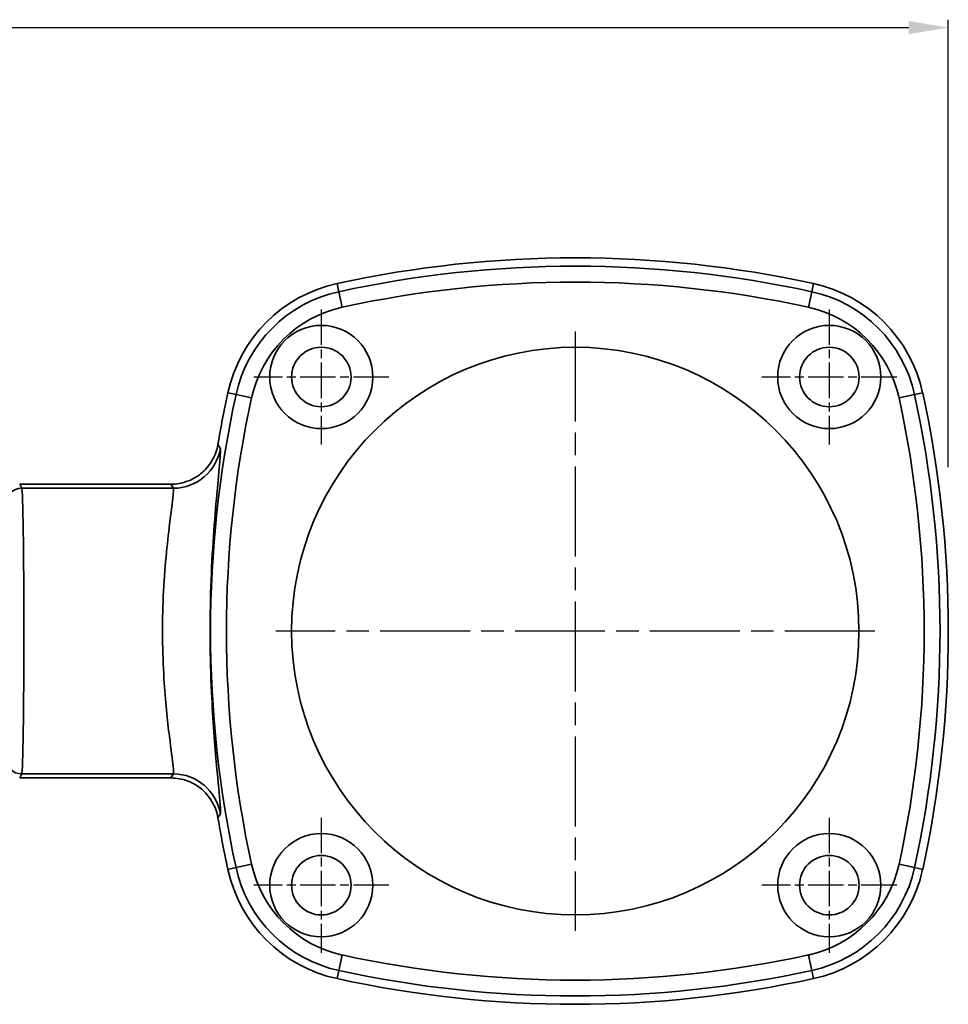
# Model space of a CAD drawing. Units: millimetres. Extents: x 61 to 349, y 87 to 248.
# Drawn here: x 291 to 349, y 120 to 182 of the extents above; entities that cross this region are included whole.
import ezdxf

# ---------------------------------------------------------------- set-up
doc = ezdxf.new("R2010")
doc.units = ezdxf.units.MM
doc.linetypes.add('CHAIN', pattern=[0.3543, 0.2362, -0.0295, 0.0591, -0.0295])
doc.linetypes.add('DASH_DOT', pattern=[0.37, 0.24, -0.06, 0.01, -0.06])
for name, color, linetype, lineweight in [('Bemaßungen(DIN)', 252, 'Continuous', 25), ('Mittelpunktmarkierung(DIN)', 7, 'DASH_DOT', 25), ('Sichtbare Kanten(DIN)', 7, 'Continuous', 35), ('Sichtbare tangentiale Kanten(DIN)', 7, 'Continuous', 35)]:
    doc.layers.add(name, color=color, linetype=linetype, lineweight=lineweight)

msp = doc.modelspace()

# ---------------------------------------------------------------- linework, layer by layer
at = {"layer": 'Bemaßungen(DIN)', "linetype": 'Continuous', "lineweight": 25}
for p, q in [((349.307, 154.211), (349.307, 182.391)), ((90.26, 181.891), (346.807, 181.891))]:
    msp.add_line(p, q, dxfattribs=at)
at = {"layer": 'Bemaßungen(DIN)', "linetype": 'Continuous'}
msp.add_solid([(346.807, 182.307), (346.807, 181.474), (349.307, 181.891)], dxfattribs=at)
at = {"layer": 'Mittelpunktmarkierung(DIN)', "linetype": 'CHAIN', "ltscale": 9.445163}
for p, q in [((309.807, 164.141), (309.807, 155.641)), ((341.807, 164.141), (341.807, 155.641)), ((314.057, 159.891), (305.557, 159.891)), ((346.057, 159.891), (337.557, 159.891)), ((309.807, 132.141), (309.807, 123.641)), ((341.807, 132.141), (341.807, 123.641)), ((314.057, 127.891), (305.557, 127.891)), ((346.057, 127.891), (337.557, 127.891))]:
    msp.add_line(p, q, dxfattribs=at)
at = {"layer": 'Mittelpunktmarkierung(DIN)', "linetype": 'CHAIN', "ltscale": 23.990969}
for p, q in [((325.807, 162.761), (325.807, 125.02)), ((344.677, 143.891), (306.936, 143.891))]:
    msp.add_line(p, q, dxfattribs=at)
at = {"layer": 'Sichtbare Kanten(DIN)'}
for p, q in [((300.336, 153.141), (290.806, 153.141)), ((291.017, 150.886), (291.017, 150.886)), ((300.336, 134.641), (290.806, 134.641))]:
    msp.add_line(p, q, dxfattribs=at)
for centre, radius in [((309.807, 159.891), 3.25), ((341.807, 159.891), 3.25), ((309.807, 159.891), 1.874), ((325.807, 143.891), 17.871), ((341.807, 159.891), 1.874), ((309.807, 127.891), 3.25), ((341.807, 127.891), 3.25), ((309.807, 127.891), 1.874), ((341.807, 127.891), 1.874)]:
    msp.add_circle(centre, radius, dxfattribs=at)
for centre, radius, start, end in [((325.807, 96.891), 70.5, 77.71023, 102.28977), ((312.716, 156.981), 9, 102.28977, 167.71023), ((338.897, 156.981), 9, 12.28977, 77.71023), ((372.807, 143.891), 70.5, 167.71023, 170.40657), ((278.807, 143.891), 70.5, 347.71023, 12.28977), ((372.807, 143.891), 70.5, 189.59343, 192.28977), ((312.716, 130.8), 9, 192.28977, 257.71023), ((338.897, 130.8), 9, 282.28977, 347.71023), ((325.807, 190.891), 70.5, 257.71023, 282.28977)]:
    msp.add_arc(centre, radius, start, end, dxfattribs=at)
for points, knots in [([(303.293, 155.64), (303.234, 155.294), (303.114, 154.959), (302.723, 154.272), (302.468, 154.016), (302.075, 153.683), (301.78, 153.474), (301.037, 153.203), (300.687, 153.141), (300.336, 153.141)], [0, 0, 0, 0, 0.1052212, 0.1052212, 0.2371886, 0.2371886, 0.3691272, 0.3691272, 0.4743145, 0.4743145, 0.4743145, 0.4743145]), ([(300.336, 134.641), (300.687, 134.641), (301.037, 134.578), (301.78, 134.307), (302.075, 134.098), (302.468, 133.766), (302.723, 133.51), (303.114, 132.823), (303.234, 132.487), (303.293, 132.141)], [0, 0, 0, 0, 0.1051999, 0.1051999, 0.2371539, 0.2371539, 0.3691358, 0.3691358, 0.4743695, 0.4743695, 0.4743695, 0.4743695])]:
    msp.add_open_spline(points, degree=3, knots=knots, dxfattribs=at)
msp.add_open_spline([(300.177, 137.763), (300.177, 137.763), (300.177, 137.763), (300.177, 137.763)], degree=3, dxfattribs=at)
at = {"layer": 'Sichtbare tangentiale Kanten(DIN)'}
for p, q in [((310.8, 165.775), (310.912, 165.263)), ((340.813, 165.775), (340.702, 165.263)), ((310.912, 165.263), (311.125, 164.286)), ((340.702, 165.263), (340.489, 164.286)), ((303.922, 158.897), (304.435, 158.785)), ((304.435, 158.785), (305.412, 158.573)), ((346.202, 158.573), (347.179, 158.785)), ((347.691, 158.897), (347.179, 158.785)), ((290.934, 152.885), (290.806, 153.141)), ((300.488, 152.885), (290.934, 152.885)), ((290.806, 134.641), (290.934, 134.896)), ((300.488, 134.896), (290.934, 134.896)), ((303.922, 128.884), (304.435, 128.996)), ((304.435, 128.996), (305.412, 129.209)), ((346.202, 129.209), (347.179, 128.996)), ((347.691, 128.884), (347.179, 128.996)), ((311.125, 123.495), (310.912, 122.519)), ((340.489, 123.495), (340.702, 122.519)), ((310.8, 122.006), (310.912, 122.519)), ((340.813, 122.006), (340.702, 122.519))]:
    msp.add_line(p, q, dxfattribs=at)
for centre, radius, start, end in [((325.807, 96.891), 69.976, 77.71023, 102.28977), ((325.807, 96.891), 68.976, 77.71023, 102.28977), ((312.716, 156.981), 8.476, 102.28977, 167.71023), ((338.897, 156.981), 8.476, 12.28977, 77.71023), ((312.716, 156.981), 7.476, 102.28977, 167.71023), ((338.897, 156.981), 7.476, 12.28977, 77.71023), ((372.807, 143.891), 69.976, 167.71023, 192.28977), ((278.807, 143.891), 69.976, 347.71023, 12.28977), ((372.807, 143.891), 68.976, 167.71023, 192.28977), ((278.807, 143.891), 68.976, 347.71023, 12.28977), ((312.716, 130.8), 8.476, 192.28977, 257.71023), ((312.716, 130.8), 7.476, 192.28977, 257.71023), ((338.897, 130.8), 7.476, 282.28977, 347.71023), ((338.897, 130.8), 8.476, 282.28977, 347.71023), ((325.807, 190.891), 68.976, 257.71023, 282.28977), ((325.807, 190.891), 69.976, 257.71023, 282.28977)]:
    msp.add_arc(centre, radius, start, end, dxfattribs=at)
for centre, major_axis, ratio, start_param, end_param in [((371.282, 250.274), (-2.559, 140.209), 0.666264, 2.299471, 2.301862), ((300.488, 155.883), (-2.579, -1.533), 0.999176, 1.034957, 2.440651), ((370.164, 247.494), (-3.093, 143.036), 0.659963, 2.276784, 2.279162), ((290.934, 151.886), (-0.894, -0.447), 0.999239, 4.249168, 5.819355), ((290.929, 143.891), (0, 9), 0.015516, 3.176499, 6.248279), ((290.934, 135.895), (0.894, -0.447), 0.999239, 3.605423, 5.17561), ((370.368, 40.011), (2.858, 143.339), 0.66011, 0.860595, 0.862969), ((300.488, 131.898), (-2.579, 1.533), 0.999176, 3.842534, 5.248228), ((371.501, 37.202), (-2.296, -140.54), 0.66638, 3.979249, 3.981637)]:
    msp.add_ellipse(centre, major_axis=major_axis, ratio=ratio, start_param=start_param, end_param=end_param, dxfattribs=at)
for points, knots in [([(303.446, 132.389), (303.471, 132.428), (303.467, 132.636), (303.439, 133.003), (303.4, 133.517), (303.313, 134.343), (303.215, 135.411), (303.099, 136.676), (302.969, 138.289), (302.89, 140.053), (302.794, 142.163), (302.776, 144.509), (302.849, 146.694), (302.923, 148.932), (303.086, 150.975), (303.227, 152.498), (303.39, 154.252), (303.504, 155.3), (303.446, 155.393)], [0, 0, 0, 0, 3.516606, 3.516606, 3.516606, 8.439854, 8.439854, 8.439854, 14.278697, 14.278697, 14.278697, 21.265551, 21.265551, 21.265551, 28.422921, 28.422921, 28.422921, 36.668516, 36.668516, 36.668516, 36.668516]), ([(300.488, 152.885), (300.545, 152.813), (300.423, 151.994), (300.251, 150.622), (300.101, 149.431), (299.931, 147.833), (299.852, 146.083), (299.776, 144.374), (299.795, 142.539), (299.895, 140.889), (299.979, 139.51), (300.115, 138.248), (300.238, 137.259), (300.342, 136.424), (300.434, 135.778), (300.476, 135.376), (300.507, 135.09), (300.512, 134.927), (300.488, 134.896)], [0, 0, 0, 0, 8.245595, 8.245595, 8.245595, 15.402964, 15.402964, 15.402964, 22.389819, 22.389819, 22.389819, 28.228662, 28.228662, 28.228662, 33.15191, 33.15191, 33.15191, 36.668516, 36.668516, 36.668516, 36.668516])]:
    msp.add_open_spline(points, degree=3, knots=knots, dxfattribs=at)
for points in [[(299.928, 140.387), (299.928, 140.387), (299.928, 140.387), (299.928, 140.387)], [(291.03, 137.662), (291.03, 137.662), (291.03, 137.662), (291.03, 137.662)]]:
    msp.add_open_spline(points, degree=3, dxfattribs=at)

doc.saveas('drawing.dxf')
